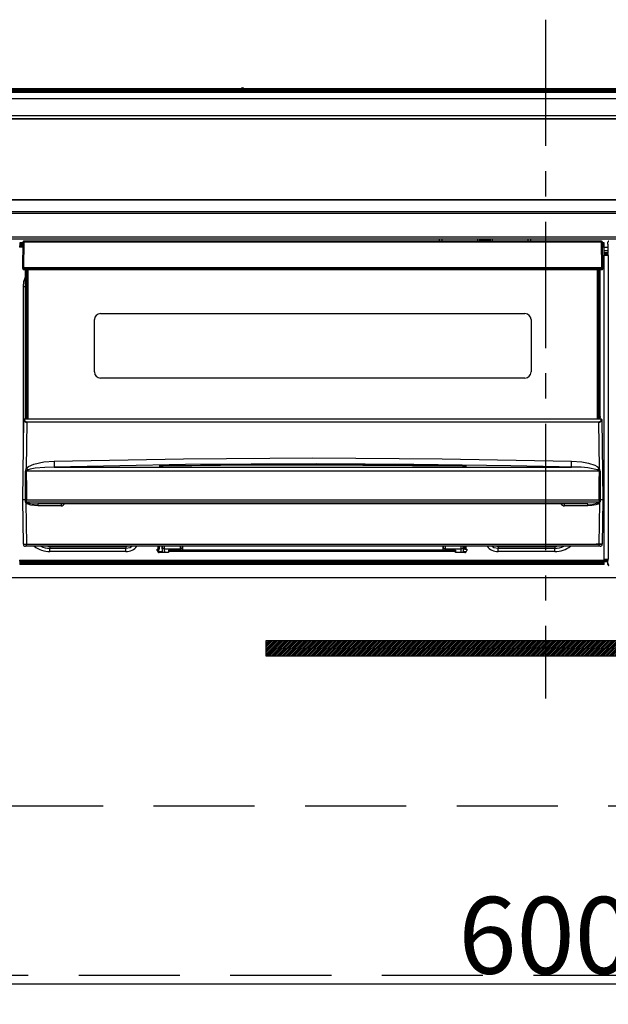
# Model space of a CAD drawing. Extents: x 83844 to 110317, y -22065 to -13195.
# Drawn here: x 85186 to 85478, y -19451 to -18963 of the extents above; entities that cross this region are included whole.
import ezdxf

# ---------------------------------------------------------------- set-up
doc = ezdxf.new("R2010")
doc.units = 0
doc.header["$LTSCALE"] = 50
doc.header["$MEASUREMENT"] = 0
doc.linetypes.add('CENTER', pattern=[2, 1.25, -0.25, 0.25, -0.25])
doc.linetypes.add('HIDDEN', pattern=[0.375, 0.25, -0.125])
doc.layers.get('0').update_dxf_attribs({"linetype": 'CONTINUOUS'})
doc.layers.get('DEFPOINTS').update_dxf_attribs({"color": 146, "linetype": 'CONTINUOUS'})
for name, color, linetype in [('120-キャビネット（外）', 7, 'CONTINUOUS'), ('121-キャビネット（中）', 253, 'HIDDEN'), ('122-扉', 6, 'CONTINUOUS'), ('126-甲板', 2, 'CONTINUOUS'), ('142-把手', 4, 'CONTINUOUS'), ('150-機器', 8, 'CONTINUOUS'), ('161-番号', 110, 'CONTINUOUS')]:
    doc.layers.add(name, color=color, linetype=linetype)
doc.styles.add('KH001', font='txt')
doc.dimstyles.new('KH1xx015', dxfattribs={"dimscale": 10, "dimtxt": 3.8, "dimasz": 0.8, "dimexe": 0.3, "dimexo": 1.2, "dimgap": 0.5, "dimtad": 3, "dimdec": 1, "dimdsep": 46, "dimlunit": 6, "dimtxsty": 'KH001', "dimblk": 'DOT', "dimcen": 1, "dimdle": 1, "dimclrd": 256, "dimclre": 256, "dimclrt": 256, "dimadec": 0, "dimazin": 0, "dimtfac": 1, "dimtdec": 1, "dimtix": 1, "dimtmove": 2, "dimatfit": 3, "dimldrblk": 'CLOSEDBLANK', "dimfxl": 1, "dimtolj": 1, "dimtzin": 0, "dimlwd": -1, "dimlwe": -1, "dimarcsym": 0})
doc.dimstyles.new('KH1xx030', dxfattribs={"dimscale": 30, "dimtxt": 2, "dimasz": 0.6, "dimexe": 0.3, "dimexo": 1.2, "dimgap": 0.5, "dimtad": 3, "dimdec": 1, "dimdsep": 46, "dimlunit": 6, "dimtxsty": 'KH001', "dimblk": 'DOT', "dimcen": 1, "dimdle": 1, "dimclrd": 256, "dimclre": 256, "dimclrt": 256, "dimadec": 0, "dimazin": 0, "dimtfac": 1, "dimtdec": 1, "dimtix": 1, "dimtmove": 2, "dimatfit": 3, "dimldrblk": 'CLOSEDBLANK', "dimfxl": 1, "dimtolj": 1, "dimtzin": 0, "dimlwd": -1, "dimlwe": -1, "dimarcsym": 0})

# ---------------------------------------------------------------- blocks, each defined once
blk = doc.blocks.new('_Dot')
at = {"color": 0, "linetype": 'ByBlock', "lineweight": -2}
blk.add_line((-0.5, 0), (-1, 0), dxfattribs=at)
at = {"color": 0, "linetype": 'ByBlock', "const_width": 0.5}
blk.add_lwpolyline([(-0.25, 0, 1), (0.25, 0, 1)], format="xyb", close=True, dxfattribs=at)
blk = doc.blocks.new('*D70')
at = {"layer": 'DEFPOINTS', "transparency": 16777216}
for p, q in [((85146.66, -19251.51), (85146.66, -19443.58)), ((85746.66, -19251.51), (85746.66, -19443.58)), ((85154.66, -19440.58), (85738.66, -19440.58))]:
    blk.add_line(p, q, dxfattribs=at)
at = {"layer": 'DEFPOINTS', "color": 0, "transparency": 16777216}
for p in [(85146.66, -19239.51), (85746.66, -19239.51), (85746.66, -19440.58)]:
    blk.add_point(p, dxfattribs=at)
at = {"layer": 'DEFPOINTS', "transparency": 16777216, "xscale": 8, "yscale": 8, "zscale": 8, "rotation": 180}
blk.add_blockref('_Dot', (85146.66, -19440.58), dxfattribs=at)
at = {"layer": 'DEFPOINTS', "transparency": 16777216, "xscale": 8, "yscale": 8, "zscale": 8}
blk.add_blockref('_Dot', (85746.66, -19440.58), dxfattribs=at)
at = {"layer": 'DEFPOINTS', "transparency": 16777216, "insert": (85446.66, -19416.58), "char_height": 38, "attachment_point": 5, "style": 'KH001'}
blk.add_mtext('\\A1;600', dxfattribs=at)
blk = doc.blocks.new('_ClosedBlank')
at = {"color": 0, "linetype": 'ByBlock', "lineweight": -2}
for p, q in [((-1, 0.167), (0, 0)), ((-1, 0.167), (-1, -0.167)), ((0, 0), (-1, -0.167))]:
    blk.add_line(p, q, dxfattribs=at)
blk = doc.blocks.new('HT-F6S_S')
at = {"layer": '150-機器', "color": 161, "linetype": 'CENTER'}
blk.add_line((0, 49.1), (0, -286.92), dxfattribs=at)
at = {"layer": '150-機器', "color": 13, "linetype": 'Continuous'}
for p, q in [((-150.73, 14.93), (-295.5, 14.93)), ((-150.73, 14.93), (-295.5, 14.93)), ((-284.5, 14.86), (284.5, 14.86)), ((-150.69, 14.88), (-150.74, 14.89)), ((-150.74, 14.89), (-150.74, 14.89)), ((-150.52, 14.88), (-150.69, 14.88)), ((-150.28, 14.87), (-150.52, 14.88)), ((-150, 14.87), (-150.28, 14.87)), ((-149.72, 14.87), (-150, 14.87)), ((-149.48, 14.88), (-149.72, 14.87)), ((-149.31, 14.88), (-149.48, 14.88)), ((-149.26, 14.89), (-149.31, 14.88)), ((149.27, 14.93), (-149.27, 14.93)), ((149.27, 14.93), (-149.27, 14.93)), ((-149.26, 14.89), (-149.26, 14.89)), ((284.5, 14.36), (-284.5, 14.36)), ((234.74, 13.83), (-284, 13.83)), ((279.5, 13.42), (-279.5, 13.42)), ((279.5, 13.42), (-279.5, 13.42)), ((-279.5, 13.25), (279.5, 13.25)), ((279.5, 9.93), (-279.5, 9.93)), ((-253.25, 13.56), (-253.25, 13.42)), ((-241.25, 13.59), (-252.25, 13.59)), ((-240.25, 13.56), (-240.25, 13.42)), ((-240.25, 13.42), (-240.25, 13.56)), ((-219, 13.56), (-219, 13.42)), ((-207, 13.59), (-218, 13.59)), ((-206, 13.56), (-206, 13.42)), ((-206, 13.42), (-206, 13.56)), ((-200, 13.56), (-200, 13.42)), ((-169, 13.59), (-199, 13.59)), ((-168, 13.56), (-168, 13.42)), ((-168, 13.42), (-168, 13.56)), ((-162, 13.56), (-162, 13.42)), ((-150, 13.59), (-161, 13.59)), ((-149, 13.56), (-149, 13.42)), ((-149, 13.42), (-149, 13.56)), ((-120.66, 13.56), (-120.66, 13.42)), ((-108.66, 13.58), (-119.66, 13.58)), ((-107.66, 13.56), (-107.66, 13.42)), ((-107.66, 13.42), (-107.66, 13.56)), ((-101.66, 13.56), (-101.66, 13.42)), ((-89.66, 13.58), (-100.66, 13.58)), ((-88.66, 13.56), (-88.66, 13.42)), ((-88.66, 13.42), (-88.66, 13.56)), ((-82.66, 13.56), (-82.66, 13.42)), ((-70.66, 13.58), (-81.66, 13.58)), ((-69.66, 13.56), (-69.66, 13.42)), ((-69.66, 13.42), (-69.66, 13.56)), ((-63.66, 13.56), (-63.66, 13.42)), ((-32.66, 13.58), (-62.66, 13.58)), ((-31.66, 13.56), (-31.66, 13.42)), ((-31.66, 13.42), (-31.66, 13.56)), ((-25.66, 13.56), (-25.66, 13.42)), ((-13.66, 13.58), (-24.66, 13.58)), ((-12.66, 13.56), (-12.66, 13.42)), ((-12.66, 13.42), (-12.66, 13.56)), ((19.34, 13.56), (19.34, 13.42)), ((31.34, 13.58), (20.34, 13.58)), ((-298, 0), (298, 0)), ((-279.5, 1.75), (279.5, 1.75)), ((-296.8, -45.78), (296.8, -45.78)), ((296.8, -46.88), (-296.8, -46.88)), ((-296.8, -58.38), (296.8, -58.38)), ((296.8, -59.48), (-296.8, -59.48)), ((-258.6, -61.3), (-260.1, -61.3)), ((-260.1, -61.3), (-260.1, -61.9)), ((-260.1, -61.9), (-260.1, -62.3)), ((-258.61, -61.9), (-260.1, -61.9)), ((-260.1, -62.3), (-260.1, -62.9)), ((-258.62, -62.3), (-260.1, -62.3)), ((-258.63, -62.9), (-260.1, -62.9)), ((-260.1, -63.4), (-260.1, -62.9)), ((-258.6, -60.99), (-258.77, -73.6)), ((-258.45, -60.64), (-258.43, -60.66)), ((-258.44, -60.85), (-258.45, -60.99)), ((-258.39, -60.71), (-258.44, -60.85)), ((-258.43, -60.66), (-258.39, -60.71)), ((-258.27, -60.66), (-258.39, -60.71)), ((-258.1, -60.64), (-258.27, -60.66)), ((-258.1, -60.99), (-258.27, -73.6)), ((-258.1, -60.5), (-258.1, -60.64)), ((27.7, -60.5), (-258.1, -60.5)), ((-258.1, -60.64), (-258.1, -60.99)), ((27.7, -60.99), (-258.1, -60.99)), ((-52.5, -60.5), (-52.5, -59.48)), ((-51.3, -59.48), (-51.3, -60.5)), ((-35.5, -60.43), (-33.75, -60.43)), ((-35.5, -60.5), (-35.5, -60.43)), ((-33.75, -59.48), (-33.75, -60.5)), ((-32.55, -60.5), (-32.55, -59.48)), ((-27.45, -60.06), (-32.55, -60.06)), ((-27.45, -59.48), (-27.45, -60.5)), ((-26.25, -60.5), (-26.25, -59.48)), ((-26.25, -60.43), (-24.5, -60.43)), ((-24.5, -60.43), (-24.5, -60.5)), ((-8.7, -60.5), (-8.7, -59.48)), ((-7.5, -59.48), (-7.5, -60.5)), ((27.7, -60.99), (27.7, -60.5)), ((27.87, -73.6), (27.7, -60.99)), ((28.37, -73.6), (28.2, -60.99)), ((28.9, -61.3), (28.2, -61.3)), ((28.9, -61.9), (28.21, -61.9)), ((28.9, -62.3), (28.22, -62.3)), ((28.9, -62.9), (28.23, -62.9)), ((28.9, -61.9), (28.9, -61.3)), ((28.9, -62.3), (28.9, -61.9)), ((28.9, -62.9), (28.9, -62.3)), ((28.9, -63.4), (28.9, -62.9)), ((30.86, -62.01), (30.86, -60.96)), ((31.09, -61.19), (30.86, -60.96)), ((30.93, -62.08), (30.86, -62.01)), ((30.93, -66.48), (30.93, -62.08)), ((-260.1, -63.4), (-260.34, -63.4)), ((-258.63, -63.4), (-260.1, -63.4)), ((28.9, -63.4), (28.23, -63.4)), ((28.9, -218.4), (28.9, -63.4)), ((30.93, -63.7), (28.9, -63.7)), ((28.9, -65.1), (30.93, -65.1)), ((30.93, -66.3), (28.9, -66.3)), ((28.9, -66.8), (30.84, -66.8)), ((30.84, -67.01), (28.9, -67.01)), ((28.9, -67.1), (30.93, -67.1)), ((30.94, -67.6), (28.9, -67.6)), ((30.84, -66.58), (30.93, -66.48)), ((30.84, -67.01), (30.84, -66.58)), ((30.93, -67.1), (30.84, -67.01)), ((30.94, -67.6), (30.94, -217.9)), ((-258.77, -73.6), (-258.27, -73.6)), ((-258.63, -74.11), (-258.63, -73.6)), ((-258.27, -73.6), (-258.13, -73.6)), ((-258.13, -73.6), (27.73, -73.6)), ((-258.13, -73.6), (-258.13, -74.11)), ((-258.13, -74.11), (-258.13, -74.6)), ((-258.13, -74.11), (27.73, -74.11)), ((-258.13, -74.6), (27.73, -74.6)), ((-257.4, -147.36), (-257.4, -74.6)), ((-256.9, -74.6), (-256.9, -147.36)), ((-256.65, -148.5), (-256.65, -74.6)), ((-256.15, -74.6), (-256.15, -148.5)), ((25.75, -148.5), (25.75, -74.6)), ((26.25, -148.5), (26.25, -74.6)), ((26.5, -147.36), (26.5, -74.6)), ((27, -147.36), (27, -74.6)), ((27.73, -73.6), (27.87, -73.6)), ((27.73, -74.11), (27.73, -73.6)), ((27.73, -74.6), (27.73, -74.11)), ((27.87, -73.6), (28.37, -73.6)), ((28.23, -74.11), (28.23, -73.6)), ((-258.35, -83), (-258.1, -80.44)), ((-258.1, -80.44), (-257.4, -78.13)), ((-258.35, -163.62), (-258.35, -83)), ((-258.35, -83), (-257.4, -83)), ((-220.2, -96.35), (-10.2, -96.35)), ((-223.2, -125.25), (-223.2, -99.35)), ((-7.2, -99.35), (-7.2, -125.25)), ((-10.2, -128.25), (-220.2, -128.25)), ((-258.7, -188.5), (-258.15, -148.78)), ((-258.15, -148.78), (-258.14, -148.7)), ((-257.94, -148.5), (-257.95, -148.65)), ((-257.94, -148.5), (27.54, -148.5)), ((-257.94, -148.5), (-257.94, -148.5)), ((-257.4, -147.36), (-256.9, -147.36)), ((-257.4, -147.81), (-257.4, -147.36)), ((-256.9, -147.81), (-257.4, -147.81)), ((-257.4, -148.5), (-257.4, -147.81)), ((-256.66, -150.1), (-256.98, -172.82)), ((-256.9, -147.36), (-256.9, -147.81)), ((-256.9, -147.81), (-256.9, -148.5)), ((-256.66, -150.1), (-256.66, -149.96)), ((-256.66, -149.96), (26.26, -149.96)), ((26.26, -150.1), (-256.66, -150.1)), ((26.26, -150.1), (26.26, -149.96)), ((26.58, -172.82), (26.26, -150.1)), ((26.5, -147.36), (27, -147.36)), ((26.5, -147.81), (26.5, -147.36)), ((27, -147.81), (26.5, -147.81)), ((26.5, -148.5), (26.5, -147.81)), ((27, -147.36), (27, -147.81)), ((27, -148.5), (27, -147.81)), ((27.55, -148.65), (27.54, -148.5)), ((27.54, -148.5), (27.54, -148.5)), ((27.74, -148.7), (27.75, -148.78)), ((27.75, -148.78), (28.3, -188.5)), ((-253.19, -170.8), (-248.3, -169.77)), ((-248.3, -169.77), (-243.22, -169.38)), ((-243.22, -169.38), (-179.23, -168.17)), ((-179.23, -168.17), (-115.24, -167.76)), ((-115.24, -167.76), (-51.21, -168.17)), ((-51.21, -168.17), (12.82, -169.38)), ((12.78, -170.95), (12.79, -170.46)), ((12.79, -170.46), (12.8, -169.93)), ((12.8, -169.93), (12.82, -169.38)), ((12.82, -169.38), (18, -169.78)), ((18, -169.78), (21.24, -170.37)), ((21.24, -170.37), (24.43, -171.42)), ((-257.38, -183.3), (-257.33, -174.3)), ((-256.96, -174.2), (-257, -174.25)), ((-257, -174.25), (-257, -174.29)), ((-257, -174.29), (-257, -174.3)), ((26.6, -174.3), (-257, -174.3)), ((-257, -174.3), (-256.89, -183.29)), ((-256.98, -172.82), (-255.88, -171.96)), ((-256.92, -174.16), (-256.96, -174.2)), ((-256.56, -173.95), (-256.92, -174.16)), ((-256.05, -173.7), (-256.56, -173.95)), ((-255.03, -173.36), (-256.05, -173.7)), ((-255.88, -171.96), (-253.19, -170.8)), ((-252.52, -172.9), (-255.03, -173.36)), ((-247.83, -172.48), (-252.52, -172.9)), ((-243.14, -172.33), (-247.83, -172.48)), ((-178.2, -171.11), (-243.14, -172.33)), ((-243.14, -172.33), (12.74, -172.33)), ((-191.21, -171.75), (-191.21, -171.67)), ((-190.78, -171.83), (-190.87, -171.82)), ((-190.87, -171.82), (-190.87, -171.82)), ((-190.87, -171.82), (-190.82, -171.84)), ((-190.82, -171.84), (-190.78, -171.85)), ((-190.5, -171.86), (-190.78, -171.83)), ((-189.94, -171.88), (-190.5, -171.86)), ((-189.28, -171.88), (-189.94, -171.88)), ((-189.21, -171.88), (-189.28, -171.88)), ((-189.21, -171.47), (-115.19, -170.92)), ((-189.21, -171.5), (-189.21, -171.47)), ((-189.21, -171.57), (-189.21, -171.5)), ((-160.79, -171.55), (-189.21, -171.88)), ((-189.21, -171.67), (-189.21, -171.57)), ((-189.21, -171.79), (-189.21, -171.67)), ((-189.21, -171.87), (-189.21, -171.79)), ((-113.25, -170.71), (-178.2, -171.11)), ((-115.19, -171.34), (-160.79, -171.55)), ((-115.19, -170.92), (-70.13, -171.13)), ((-41.19, -171.88), (-115.19, -171.34)), ((-65.25, -170.96), (-113.25, -170.71)), ((-70.13, -171.13), (-41.19, -171.47)), ((-17.25, -171.67), (-65.25, -170.96)), ((-41.19, -171.47), (-41.19, -171.5)), ((-41.19, -171.5), (-41.19, -171.57)), ((-41.19, -171.57), (-41.19, -171.67)), ((-41.19, -171.67), (-41.19, -171.79)), ((-41.19, -171.79), (-41.19, -171.88)), ((-40.65, -171.88), (-41.19, -171.88)), ((-40.1, -171.87), (-40.65, -171.88)), ((-39.75, -171.85), (-40.1, -171.87)), ((-39.58, -171.83), (-39.75, -171.85)), ((-39.63, -171.86), (-39.57, -171.83)), ((-39.53, -171.82), (-39.58, -171.83)), ((-39.57, -171.83), (-39.53, -171.82)), ((-39.53, -171.82), (-39.53, -171.82)), ((-39.19, -171.67), (-39.19, -171.75)), ((6.75, -172.18), (-17.25, -171.67)), ((12.74, -172.33), (6.75, -172.18)), ((12.74, -172.33), (12.75, -172.24)), ((12.75, -172.04), (12.76, -171.76)), ((12.75, -172.24), (12.75, -172.04)), ((12.76, -171.76), (12.77, -171.39)), ((12.77, -171.39), (12.78, -170.95)), ((24.43, -171.42), (25.55, -172.01)), ((25.55, -172.01), (26.58, -172.82)), ((26.1, -173.91), (25.65, -173.7)), ((26.5, -174.15), (26.1, -173.91)), ((26.58, -174.22), (26.5, -174.15)), ((26.53, -179.49), (26.6, -174.3)), ((26.6, -174.26), (26.58, -174.22)), ((26.6, -174.3), (26.6, -174.26)), ((26.93, -174.3), (26.95, -179.5)), ((26.45, -188.49), (26.53, -179.49)), ((26.95, -179.5), (27.01, -188.49)), ((-257.41, -188.49), (-257.38, -183.3)), ((-256.89, -183.29), (-256.85, -188.49)), ((-258.39, -210.51), (-258.7, -188.5)), ((-257.41, -188.5), (-258.7, -188.5)), ((-257.4, -188.49), (-257.41, -188.49)), ((-257.41, -188.49), (-257.41, -188.49)), ((-257.41, -188.49), (-257.41, -188.49)), ((-257.41, -188.5), (-257.41, -188.49)), ((-257.4, -188.5), (-257.41, -188.5)), ((-257.41, -188.5), (-257.41, -188.5)), ((-257.39, -188.49), (-257.4, -188.49)), ((-257.4, -188.49), (-257.4, -188.49)), ((-257.4, -188.49), (-257.4, -188.49)), ((-257.4, -188.49), (-257.4, -188.49)), ((-257.4, -188.49), (-257.4, -188.49)), ((-257.39, -188.49), (-257.4, -188.5)), ((-257.31, -188.34), (-257.28, -188.25)), ((-257.31, -188.5), (-257.31, -188.34)), ((-257.31, -188.51), (-257.31, -188.5)), ((-257.31, -189.51), (-257.31, -188.51)), ((-257.28, -189.71), (-257.31, -189.51)), ((-257.28, -188.25), (-257.26, -188.18)), ((-257.18, -190), (-257.28, -189.71)), ((-257.26, -188.18), (-257.22, -188.13)), ((-257.22, -188.13), (-257.2, -188.1)), ((-257.2, -188.1), (-257.18, -188.09)), ((-257.18, -188.09), (-257.17, -188.09)), ((-257.18, -190), (-256.89, -210.51)), ((-256.58, -190.49), (-257.18, -190)), ((-257.17, -188.09), (-257.15, -188.09)), ((-257.15, -188.09), (-257.14, -188.1)), ((-257.14, -188.1), (-257.11, -188.12)), ((-257.11, -188.12), (-257.07, -188.2)), ((-257.07, -188.2), (-257.06, -188.22)), ((-257.06, -188.22), (-257.06, -188.51)), ((-257.06, -188.51), (-257.06, -189.51)), ((-257.06, -189.51), (26.66, -189.51)), ((-256.88, -188.49), (-256.89, -188.49)), ((-256.85, -188.5), (-256.88, -188.49)), ((-256.85, -188.49), (-256.85, -188.49)), ((-256.85, -188.49), (-256.85, -188.5)), ((-256.85, -188.5), (26.45, -188.5)), ((26.45, -188.5), (26.45, -188.49)), ((26.45, -188.49), (26.45, -188.49)), ((26.45, -188.49), (26.46, -188.49)), ((26.46, -188.49), (26.46, -188.49)), ((26.46, -188.49), (26.47, -188.49)), ((26.47, -188.49), (26.48, -188.49)), ((26.48, -188.49), (26.48, -188.49)), ((26.48, -188.49), (26.49, -188.49)), ((26.49, -188.49), (26.49, -188.49)), ((26.49, -188.49), (26.5, -188.49)), ((26.49, -210.51), (26.78, -190)), ((26.78, -190), (26.6, -190.2)), ((26.66, -188.22), (26.71, -188.13)), ((26.66, -188.5), (26.66, -188.22)), ((26.66, -188.51), (26.66, -188.5)), ((26.66, -188.53), (26.66, -188.51)), ((26.66, -189.51), (26.66, -188.53)), ((26.71, -188.13), (26.73, -188.1)), ((26.73, -188.1), (26.75, -188.09)), ((26.75, -188.09), (26.76, -188.09)), ((26.76, -188.09), (26.78, -188.09)), ((26.78, -188.09), (26.79, -188.1)), ((26.79, -188.1), (26.82, -188.12)), ((26.82, -188.12), (26.87, -188.22)), ((26.87, -188.22), (26.91, -188.34)), ((26.91, -188.34), (26.91, -188.5)), ((26.91, -188.5), (26.91, -189.51)), ((26.99, -188.49), (26.99, -188.49)), ((26.99, -188.49), (27, -188.49)), ((27, -188.5), (26.99, -188.49)), ((27, -188.49), (27, -188.49)), ((27, -188.49), (27, -188.49)), ((27, -188.49), (27, -188.49)), ((27, -188.49), (27.01, -188.49)), ((27.01, -188.5), (27, -188.5)), ((27.01, -188.49), (27.01, -188.49)), ((27.01, -188.49), (27.01, -188.49)), ((27.01, -188.49), (27.01, -188.5)), ((28.3, -188.5), (27.01, -188.5)), ((27.01, -188.5), (27.01, -188.5)), ((28.3, -188.5), (27.99, -210.51)), ((-254.76, -191.14), (-256.58, -190.49)), ((-251.24, -191.49), (-254.76, -191.14)), ((20.84, -190.5), (-251.24, -190.5)), ((-251.24, -190.5), (-251.24, -191.49)), ((-239.7, -191.49), (-251.24, -191.49)), ((-239.7, -190.5), (-239.7, -191.49)), ((9.3, -191.49), (9.3, -190.5)), ((20.84, -191.49), (9.3, -191.49)), ((20.84, -191.49), (20.84, -190.5)), ((22.85, -191.39), (20.84, -191.49)), ((24.84, -191.02), (22.85, -191.39)), ((25.95, -190.61), (24.84, -191.02)), ((26.6, -190.2), (25.95, -190.61)), ((-256.89, -211.5), (-257.39, -211.5)), ((-256.89, -210.51), (26.49, -210.51)), ((-256.89, -211.5), (-256.89, -210.51)), ((26.49, -211.5), (-256.89, -211.5)), ((-247.34, -211.51), (-247.39, -211.5)), ((-245.25, -211.72), (-247.34, -211.51)), ((-245.25, -211.5), (-245.25, -211.72)), ((-207.65, -211.72), (-245.25, -211.72)), ((-245.25, -211.72), (-245.25, -212.45)), ((-245.25, -212.45), (-207.65, -212.45)), ((-245.25, -214.1), (-245.25, -212.45)), ((-207.65, -214.1), (-245.25, -214.1)), ((-206.54, -211.5), (-207.65, -211.72)), ((-207.65, -211.5), (-207.65, -211.72)), ((-207.65, -211.72), (-207.65, -212.45)), ((-207.65, -212.45), (-205.56, -212.04)), ((-207.65, -214.1), (-207.65, -212.45)), ((-205.56, -212.04), (-204.76, -211.5)), ((-192.15, -213), (-191.65, -213)), ((-192.15, -213.6), (-192.15, -213)), ((-192.12, -213.13), (-191.79, -213.04)), ((-191.79, -213.04), (-191.4, -213)), ((-191.65, -213), (-191.65, -211.5)), ((-191.05, -213), (-191.65, -213)), ((-191.4, -214.1), (-191.4, -213)), ((-191.4, -214.1), (-189.64, -214.1)), ((-191.05, -213), (-191.05, -211.5)), ((-189.67, -211.71), (-189.67, -211.5)), ((-189.64, -214.12), (-189.67, -211.71)), ((-188.69, -211.5), (-188.67, -212.7)), ((-188.67, -212.7), (-180.7, -212.7)), ((-188.67, -212.7), (-188.67, -212.7)), ((-188.67, -212.7), (-188.64, -214.6)), ((-186.55, -213.5), (-186.55, -214.1)), ((-44.65, -213.5), (-186.55, -213.5)), ((-186.55, -214.1), (-186.55, -214.6)), ((-44.65, -214.1), (-186.55, -214.1)), ((-180.7, -212.7), (-180.7, -211.5)), ((-180.7, -213.5), (-180.7, -212.7)), ((-179.7, -211.5), (-179.7, -211.7)), ((-179.7, -211.7), (-179.7, -213.5)), ((-50.7, -211.7), (-50.7, -211.5)), ((-50.7, -213.5), (-50.7, -211.7)), ((-49.7, -211.5), (-49.7, -212.7)), ((-49.7, -212.7), (-41.73, -212.7)), ((-49.7, -212.7), (-49.7, -213.5)), ((-44.65, -213.5), (-44.65, -214.1)), ((-44.65, -214.6), (-44.65, -214.1)), ((-41.76, -214.6), (-41.73, -212.7)), ((-41.73, -212.7), (-41.71, -211.5)), ((-41.73, -212.7), (-41.73, -212.7)), ((-40.73, -211.71), (-40.76, -214.12)), ((-40.76, -214.1), (-39.18, -214.1)), ((-40.73, -211.5), (-40.73, -211.71)), ((-40.15, -211.5), (-40.15, -213)), ((-40.15, -213), (-39.55, -213)), ((-39.55, -211.5), (-39.55, -213)), ((-39.55, -213), (-39.05, -213)), ((-39.05, -213), (-39.05, -213.6)), ((-26.44, -211.5), (-25.64, -212.04)), ((-25.64, -212.04), (-23.55, -212.45)), ((-23.55, -211.72), (-24.66, -211.5)), ((-23.55, -211.5), (-23.55, -211.72)), ((4.55, -211.72), (-23.55, -211.72)), ((-23.55, -211.72), (-23.55, -212.45)), ((-23.55, -212.45), (4.55, -212.45)), ((-23.55, -214.1), (-23.55, -212.45)), ((4.55, -214.1), (-23.55, -214.1)), ((4.55, -211.5), (4.55, -211.72)), ((6.64, -211.51), (4.55, -211.72)), ((4.55, -211.72), (4.55, -212.45)), ((4.55, -214.1), (4.55, -212.45)), ((6.69, -211.5), (6.64, -211.51)), ((26.49, -211.5), (26.49, -210.51)), ((26.99, -211.5), (26.49, -211.5)), ((-260.34, -218.4), (-260.1, -218.4)), ((-260.1, -218.4), (28.9, -218.4)), ((-260.1, -218.9), (-260.1, -218.4)), ((-260.1, -218.9), (-260.1, -219.5)), ((28.9, -218.9), (-260.1, -218.9)), ((-186.55, -214.6), (-191.15, -214.6)), ((-40.05, -214.6), (-44.65, -214.6)), ((28.9, -217.9), (30.94, -217.9)), ((28.9, -218.9), (28.9, -218.4)), ((30.93, -218.4), (28.9, -218.4)), ((28.9, -218.49), (30.84, -218.49)), ((28.9, -219.5), (28.9, -218.9)), ((28.9, -219.1), (30.84, -219.1)), ((30.93, -218.4), (30.84, -218.49)), ((30.84, -220.49), (30.84, -218.49)), ((28.9, -219.5), (-260.1, -219.5)), ((-260.1, -219.5), (-260.1, -219.9)), ((28.9, -219.9), (-260.1, -219.9)), ((-260.1, -219.9), (-260.1, -220.5)), ((28.9, -220.5), (-260.1, -220.5)), ((28.9, -219.9), (28.9, -219.5)), ((28.9, -220.5), (28.9, -219.9)), ((30.84, -220.49), (31.2, -220.13))]:
    blk.add_line(p, q, dxfattribs=at)
for points in [[(31.36, -60.46), (31.3, -60.47), (31.24, -60.48), (31.18, -60.5), (31.12, -60.52), (31.07, -60.56), (31.02, -60.6), (30.98, -60.64), (30.94, -60.69), (30.91, -60.75), (30.89, -60.81), (30.87, -60.87), (30.86, -60.93), (30.86, -60.96)], [(30.94, -67.6), (30.94, -67.54), (30.94, -67.48), (30.94, -67.42), (30.94, -67.36), (30.94, -67.31), (30.94, -67.26), (30.94, -67.22), (30.94, -67.18), (30.94, -67.15), (30.93, -67.13), (30.93, -67.11), (30.93, -67.1), (30.93, -67.1)], [(-258.15, -148.78), (-258.14, -148.95), (-258.1, -149.11), (-258.05, -149.27), (-257.97, -149.42), (-257.87, -149.55), (-257.76, -149.68), (-257.62, -149.79), (-257.47, -149.89), (-257.31, -149.97), (-257.14, -150.03), (-256.96, -150.08), (-256.77, -150.1), (-256.66, -150.1)], [(-257.95, -148.65), (-257.94, -148.81), (-257.91, -148.97), (-257.86, -149.13), (-257.8, -149.28), (-257.71, -149.42), (-257.61, -149.54), (-257.49, -149.66), (-257.36, -149.75), (-257.22, -149.84), (-257.07, -149.9), (-256.92, -149.94), (-256.76, -149.96), (-256.66, -149.96)], [(26.26, -149.96), (26.43, -149.95), (26.59, -149.92), (26.74, -149.87), (26.89, -149.8), (27.02, -149.71), (27.15, -149.61), (27.26, -149.49), (27.35, -149.36), (27.43, -149.21), (27.49, -149.06), (27.52, -148.9), (27.54, -148.74), (27.55, -148.65)], [(26.26, -150.1), (26.45, -150.09), (26.63, -150.06), (26.81, -150.01), (26.98, -149.94), (27.14, -149.85), (27.28, -149.75), (27.41, -149.63), (27.52, -149.5), (27.61, -149.35), (27.67, -149.2), (27.72, -149.04), (27.74, -148.88), (27.75, -148.78)], [(-258.39, -210.51), (-258.38, -210.52), (-258.34, -210.52), (-258.29, -210.52), (-258.21, -210.52), (-258.1, -210.52), (-257.99, -210.52), (-257.85, -210.52), (-257.7, -210.52), (-257.53, -210.52), (-257.36, -210.52), (-257.18, -210.52), (-256.99, -210.51), (-256.89, -210.51)], [(-189.64, -214.12), (-189.63, -214.26), (-189.6, -214.39), (-189.56, -214.52), (-189.53, -214.6)], [(-40.87, -214.6), (-40.82, -214.47), (-40.79, -214.34), (-40.77, -214.21), (-40.76, -214.12)], [(26.49, -210.51), (26.68, -210.52), (26.86, -210.52), (27.04, -210.52), (27.21, -210.52), (27.37, -210.52), (27.52, -210.52), (27.64, -210.52), (27.75, -210.52), (27.85, -210.52), (27.92, -210.52), (27.96, -210.52), (27.99, -210.51), (27.99, -210.51), (27.97, -210.51), (27.92, -210.51), (27.86, -210.51), (27.77, -210.5), (27.66, -210.5), (27.53, -210.5), (27.39, -210.5), (27.23, -210.49), (27.07, -210.49), (26.89, -210.49), (26.7, -210.49), (26.52, -210.49), (26.33, -210.48), (26.15, -210.48), (25.97, -210.48), (25.8, -210.48), (25.64, -210.48), (25.49, -210.48), (25.36, -210.48), (25.24, -210.48), (25.15, -210.48), (25.08, -210.48), (25.03, -210.48), (25, -210.48), (24.99, -210.49)], [(30.93, -218.4), (30.93, -218.39), (30.93, -218.38), (30.94, -218.36), (30.94, -218.33), (30.94, -218.3), (30.94, -218.26), (30.94, -218.21), (30.94, -218.16), (30.94, -218.1), (30.94, -218.05), (30.94, -217.99), (30.94, -217.92), (30.94, -217.9)], [(30.84, -220.49), (30.84, -220.55), (30.85, -220.62), (30.87, -220.67), (30.9, -220.73), (30.93, -220.78), (30.97, -220.83), (31.02, -220.88), (31.07, -220.91), (31.12, -220.94), (31.18, -220.97), (31.24, -220.98), (31.3, -220.99), (31.34, -220.99)]]:
    blk.add_lwpolyline(points, dxfattribs=at)
for centre, radius, start, end in [((-150, 14.59), 0.801, 22.0578, 157.9422), ((-252.5, 4.02), 9.57, 88.5045, 94.4944), ((-241, 4.01), 9.57, 85.5057, 91.4954), ((-218.25, 4.01), 9.57, 88.5047, 94.4942), ((-206.75, 4.01), 9.57, 85.5058, 91.4953), ((-199.25, 4.01), 9.57, 88.5047, 94.4943), ((-168.75, 4.01), 9.57, 85.5058, 91.4953), ((-161.25, 4.01), 9.57, 88.5049, 94.4941), ((-149.75, 4.01), 9.57, 85.5059, 91.4951), ((-119.91, 4.01), 9.57, 88.5047, 94.4944), ((-108.41, 4.01), 9.57, 85.5057, 91.4953), ((-100.91, 4.01), 9.57, 88.5047, 94.4943), ((-89.41, 4.01), 9.57, 85.5057, 91.4953), ((-81.91, 4.01), 9.57, 88.5047, 94.4943), ((-70.41, 4.01), 9.57, 85.5057, 91.4953), ((-62.91, 4.01), 9.57, 88.5046, 94.4944), ((-32.41, 4.01), 9.57, 85.5057, 91.4953), ((-24.91, 4.01), 9.57, 88.5047, 94.4943), ((-13.41, 4.01), 9.57, 85.5056, 91.4953), ((20.09, 4.01), 9.57, 88.5047, 94.4943), ((-258.1, -61), 0.5, 134.625, 179.25), ((-258.5, -62.64), 1.65, 88.5214, 93.6004), ((-258.1, -61), 0.5, 90, 134.625), ((-258.5, -89.6), 28.61, 89.2065, 89.9144), ((27.7, -61), 0.5, 0.75, 90), ((27.95, -70.54), 9.55, 88.4993, 91.5007), ((-258.13, -74.1), 0.5, 180.75, 270), ((-258.38, -64.55), 9.56, 268.5012, 271.4988), ((27.98, -64.55), 9.56, 268.5011, 271.4989), ((27.73, -74.1), 0.5, 270, 359.25), ((-220.2, -99.35), 3, 90, 180), ((-10.2, -99.35), 3, 0, 90), ((-220.2, -125.25), 3, 180, 270), ((-10.2, -125.25), 3, 270, 0), ((-257.97, -148.82), 0.178, 81.575, 167.8859), ((-257.94, -148.7), 0.2, 90, 179.2), ((27.54, -148.7), 0.2, 0.8, 90), ((27.57, -148.82), 0.178, 12.1162, 98.4245), ((2244.1, -108.32), 2488.07, 181.40639, 181.4743), ((-252.51, -174.65), 4.83, 157.6886, 175.8846), ((-260.14, -54.81), 119.52, 271.3449, 271.5022), ((-68.8, 23.5), 271.94, 226.2116, 226.4825), ((-189.62, -177.72), 6.26, 86.2907, 104.7712), ((-191.2, -172.67), 1, 57.1388, 90.8639), ((-189.8, -165.63), 6.28, 256.9605, 275.3441), ((-191.2, -172.75), 1, 64.7077, 90.8551), ((-40.78, -177.76), 6.3, 75.2912, 93.6468), ((-40.6, -165.69), 6.22, 264.5682, 283.1272), ((-39.2, -172.67), 1, 89.1357, 123.076), ((-39.2, -172.75), 1, 89.1438, 115.7359), ((14.59, -216.31), 44.02, 75.4484, 92.4041), ((-160.55, 22.4), 270.42, 313.5161, 313.7885), ((22, -174.68), 4.94, 4.3199, 22.1066), ((29.72, -55.3), 119.04, 268.4975, 268.6554), ((-257.63, -188.28), 0.318, 317.2242, 348.5744), ((-257.44, -250.44), 61.92, 89.6499, 89.8834), ((-257.46, -249.77), 60.26, 89.6265, 89.8608), ((-203.72, -258.83), 87.15, 127.5719, 127.835), ((-256.64, -188.14), 0.428, 190.1652, 233.6115), ((-256.7, -189.43), 0.368, 193.8288, 244.6451), ((-257.19, -160.87), 27.62, 270.6114, 270.6955), ((-252.51, -178.45), 12.12, 248.9542, 276.0362), ((22.34, -180.19), 10.42, 261.7016, 293.308), ((26.45, -188.41), 0.0881, 271.2817, 301.5052), ((26.35, -189.47), 0.312, 290.3551, 351.1684), ((-25.48, -257.29), 85.19, 52.1634, 52.4326), ((26.05, -188.03), 0.638, 314.2553, 342.6819), ((27.04, -251.68), 63.19, 90.1154, 90.3444), ((27.06, -249.77), 60.25, 90.1392, 90.3735), ((25.8, -189.48), 1.11, 331.9641, 358.4367), ((27.19, -188.3), 0.284, 189.2474, 223.783), ((-239.7, -189.49), 2, 270, 329.5371), ((9.3, -189.49), 2, 210.4629, 270), ((-257.39, -210.5), 1, 180.8, 270), ((-245.54, -202.11), 11.99, 231.5104, 271.4081), ((-245.62, -202.93), 9.53, 244.0669, 272.1975), ((-207.24, -208.11), 6.01, 266.0601, 325.6439), ((-191.15, -213.6), 1, 180, 270), ((-191.9, -214.1), 0.5, 307.666, 0), ((-188.67, -211.7), 1, 180.8, 270), ((-180.7, -211.7), 1, 270, 0), ((-179.9, -213.43), 0.5, 0, 66.4218), ((-50.5, -213.43), 0.5, 113.5782, 180), ((-49.7, -211.7), 1, 180, 270), ((-41.73, -211.7), 1, 270, 359.2), ((-40.05, -213.6), 1, 270, 0), ((-23.96, -208.11), 6.01, 214.3564, 273.9396), ((4.92, -202.93), 9.53, 267.8026, 295.933), ((4.84, -202.11), 11.99, 268.5916, 308.4899), ((26.99, -210.5), 1, 270, 359.2)]:
    blk.add_arc(centre, radius, start, end, dxfattribs=at)
blk = doc.blocks.new('P256_277')
at = {"layer": '122-扉'}
h = blk.add_hatch(dxfattribs=at)
h.set_pattern_fill('ANSI31', color=256, scale=5, style=0)
h.set_pattern_definition([(45, (-289683.09336, 26709.8852), (-0.4419417382, 0.4419417382), [])])
h.paths.add_polyline_path([(-138.5, 7.5), (-138.5, 0), (138.5, 0), (138.5, 7.5)])
blk.add_lwpolyline([(-138.5, 7.5), (-138.5, 0), (138.5, 0), (138.5, 7.5)], close=True, dxfattribs=at)
at = {"layer": 'DEFPOINTS', "linetype": 'CENTER'}
for p, q in [((0, 14.55), (0, -7.05)), ((9.91, 3.75), (-9.91, 3.75))]:
    blk.add_line(p, q, dxfattribs=at)

msp = doc.modelspace()

# ---------------------------------------------------------------- linework, layer by layer
at = {"layer": '120-キャビネット（外）', "color": 6}
msp.add_lwpolyline([(85896.6578, -19052.50686), (84996.6578, -19052.50686), (84996.6578, -19772.50686), (85896.6578, -19772.50686)], close=True, dxfattribs=at)
at = {"layer": '121-キャビネット（中）', "color": 13, "ltscale": 4}
msp.add_lwpolyline([(85027.6578, -19352.50686), (85865.6578, -19352.50686), (85865.6578, -19436.50686), (85027.6578, -19436.50686)], close=True, dxfattribs=at)
at = {"layer": '122-扉'}
msp.add_line((84996.6578, -19239.50685), (85896.6578, -19239.50685), dxfattribs=at)
at = {"layer": '126-甲板'}
msp.add_lwpolyline([(87718.6578, -19012.50686), (84980.6578, -19012.50686), (84980.6578, -19052.50686), (87718.6578, -19052.50686)], close=True, dxfattribs=at)

# ---------------------------------------------------------------- block references
at = {"layer": '142-把手'}
msp.add_blockref('P256_277', (85446.6578, -19278.25685), dxfattribs=at)
at = {"layer": '150-機器'}
msp.add_blockref('HT-F6S_S', (85446.6578, -19012.50686), dxfattribs=at)

# ---------------------------------------------------------------- dimensions: what is measured, and where the dimension line sits
at = {"layer": 'DEFPOINTS'}
dim = msp.add_linear_dim(base=(85746.6578, -19440.58098), p1=(85146.6578, -19239.50685), p2=(85746.6578, -19239.50685), dimstyle='KH1xx015', dxfattribs=at)
dim.commit()
dim.dimension.update_dxf_attribs({"geometry": '*D70', "text_midpoint": (85446.6578, -19416.58098)})

# ---------------------------------------------------------------- leaders
at = {"layer": '161-番号'}
msp.add_leader([(84987.28197, -19394.26591), (85219.05572, -19937.14898)], dimstyle='KH1xx030', override={"dimasz": 2, "dimgap": 0.5, "dimtad": 1}, dxfattribs=at)

doc.saveas('drawing.dxf')
